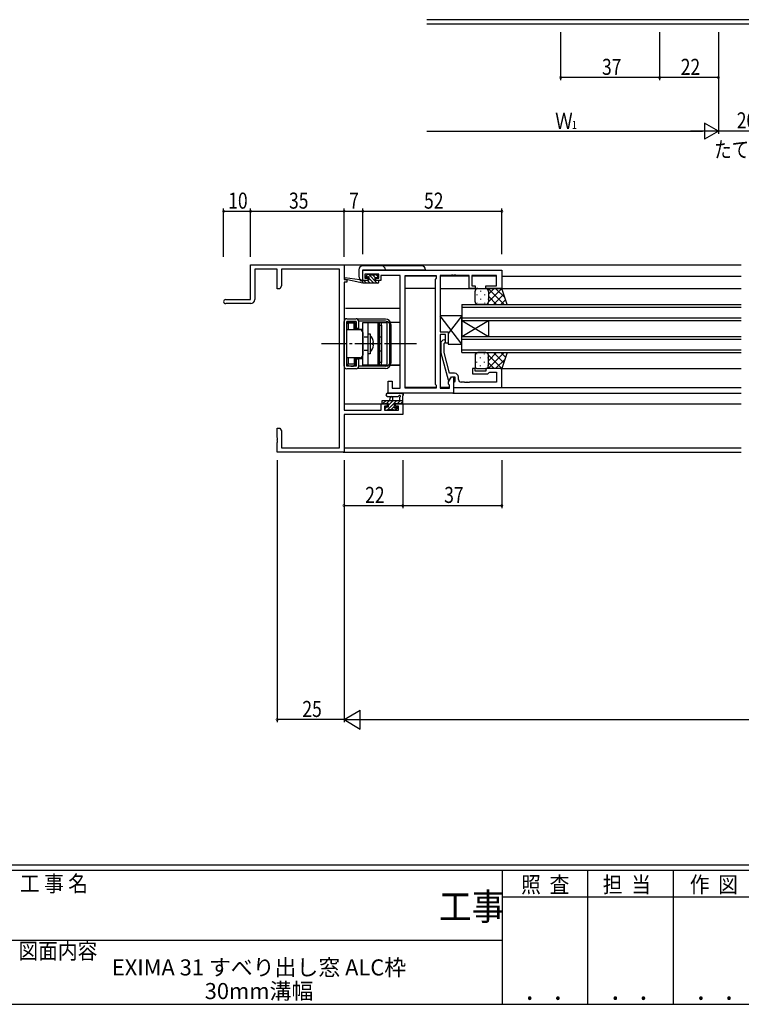
# Model space of a CAD drawing. Extents: x 0 to 1133, y 0 to 806.
# Drawn here: x 560 to 829, y 0 to 368 of the extents above; entities that cross this region are included whole.
import ezdxf
from ezdxf.enums import TextEntityAlignment as Align

# ---------------------------------------------------------------- set-up
doc = ezdxf.new("R2010")
doc.units = 0
doc.linetypes.add('YCENTER_1', pattern=[13, 10, -1, 1, -1])
doc.linetypes.add('YHIDDEN_1', pattern=[4, 3, -1])
for name, color, linetype in [('USER1', 3, 'CONTINUOUS'), ('YKK_11', 7, 'CONTINUOUS'), ('YKK_12', 2, 'CONTINUOUS'), ('YKK_13', 4, 'CONTINUOUS'), ('YKK_D', 6, 'CONTINUOUS'), ('YKK_ZWAK', 7, 'CONTINUOUS')]:
    doc.layers.add(name, color=color, linetype=linetype)
doc.styles.get("Standard").update_dxf_attribs({"font": 'ROMANS.SHX', "bigfont": 'EXTFONT.SHX'})
doc.styles.add('YKK_OSSTYLE1', font='romans.shx', dxfattribs={"width": 0.9, "bigfont": 'EXTFONT.SHX'})

# ---------------------------------------------------------------- blocks, each defined once
blk = doc.blocks.new('A201')
at = {"layer": 'YKK_ZWAK', "color": 254, "linetype": 'Continuous'}
for p, q in [((571, 35), (21, 35)), ((544, 34), (21, 34)), ((389, 34), (389, 9)), ((21, 9), (544, 9))]:
    blk.add_line(p, q, dxfattribs=at)
at = {"layer": 'YKK_ZWAK', "color": 131, "linetype": 'Continuous'}
for p, q in [((405, 34), (405, 9)), ((421, 34), (421, 9)), ((437.7, 29), (389, 29)), ((297, 21), (389, 21))]:
    blk.add_line(p, q, dxfattribs=at)
at = {"layer": 'YKK_ZWAK', "color": 131, "linetype": 'Continuous', "style": 'YKK_OSSTYLE1', "width": 0.9}
for s, height, p in [('工 事 名', 3, (298.87, 30.05)), ('照  査', 3, (392.56, 29.87)), ('担  当', 3, (407.82, 29.87)), ('作  図', 3, (424.09, 29.88)), ('図面内容', 3, (298.58, 17.47)), (' ． ．', 3.5, (392.18, 9.75)), (' ． ．', 3.5, (408.18, 9.75)), (' ． ．', 3.5, (424.18, 9.75))]:
    blk.add_text(s, height=height, dxfattribs=at).set_placement(p)
at = {"layer": 'YKK_ZWAK', "color": 254, "linetype": 'Continuous', "style": 'YKK_OSSTYLE1', "width": 0.9}
blk.add_text('工事', height=5, dxfattribs=at).set_placement((377.17, 24.75))

msp = doc.modelspace()

# ---------------------------------------------------------------- linework, layer by layer
at = {"layer": 'YKK_11', "color": 0, "linetype": 'ByBlock', "lineweight": -2}
for p, q in [((645.89, 276.4), (680.89, 276.4)), ((645.89, 263.4), (645.89, 276.4)), ((680.89, 276.4), (680.89, 270.9)), ((655.89, 274.77), (647.52, 274.77)), ((647.52, 274.77), (647.52, 263.4)), ((655.89, 267.4), (655.89, 274.77)), ((679.26, 274.77), (657.52, 274.77)), ((657.52, 274.77), (657.52, 268.49)), ((679.26, 208.03), (679.26, 274.77)), ((680.89, 270.9), (681.89, 270.9)), ((680.89, 269.9), (680.89, 222.13)), ((681.89, 269.9), (680.89, 269.9)), ((681.89, 270.9), (681.89, 269.9)), ((656.89, 267.4), (655.89, 267.4)), ((657.52, 268.49), (656.89, 267.4)), ((636.64, 263.4), (645.89, 263.4)), ((646.02, 261.9), (636.64, 261.9)), ((680.89, 222.13), (694.79, 222.13)), ((694.79, 222.13), (694.79, 224.4)), ((694.79, 224.4), (697.09, 224.4)), ((697.09, 223.6), (695.99, 223.6)), ((695.99, 223.6), (695.99, 222.13)), ((695.99, 222.13), (701.26, 222.13)), ((697.09, 224.4), (697.09, 223.6)), ((700.09, 223.6), (700.09, 224.4)), ((700.09, 224.4), (702.89, 224.4)), ((701.26, 223.6), (700.09, 223.6)), ((701.26, 222.13), (701.26, 223.6)), ((702.89, 224.4), (702.89, 220.5)), ((702.89, 220.5), (680.89, 220.5)), ((680.89, 220.5), (680.89, 206.4)), ((655.89, 211.86), (655.89, 215.4)), ((655.89, 215.4), (656.89, 215.4)), ((656.89, 215.4), (657.52, 214.31)), ((657.52, 214.31), (657.52, 208.03)), ((656.01, 211.67), (655.89, 211.86)), ((655.89, 210.94), (656.01, 211.13)), ((655.89, 210.86), (655.89, 210.94)), ((656.01, 210.67), (655.89, 210.86)), ((655.89, 209.94), (656.01, 210.13)), ((655.89, 206.4), (655.89, 209.94)), ((656.01, 211.13), (656.01, 211.67)), ((656.01, 210.13), (656.01, 210.67)), ((680.89, 206.4), (655.89, 206.4)), ((657.52, 208.03), (679.26, 208.03))]:
    msp.add_line(p, q, dxfattribs=at)
at = {"layer": 'YKK_11', "color": 0, "linetype": 'ByBlock', "ltscale": 0.5}
for p, q in [((687.89, 270.6), (687.89, 274.4)), ((687.89, 274.4), (739.89, 274.4)), ((693.89, 272.9), (688.69, 272.9)), ((688.69, 272.9), (688.69, 271.4)), ((693.89, 271.4), (693.89, 272.9)), ((694.69, 272.47), (694.69, 271.67)), ((701.89, 272.47), (694.69, 272.47)), ((701.89, 230.33), (701.89, 272.47)), ((703.82, 230.33), (703.82, 272.47)), ((703.82, 230.33), (703.82, 272.47)), ((703.82, 272.47), (715.39, 272.47)), ((715.39, 272.47), (715.39, 271.4)), ((716.89, 272.47), (716.89, 251.3)), ((720.93, 272.47), (716.89, 272.47)), ((721.12, 272.59), (720.93, 272.47)), ((721.67, 272.59), (721.12, 272.59)), ((721.85, 272.47), (721.67, 272.59)), ((721.93, 272.47), (721.85, 272.47)), ((722.12, 272.59), (721.93, 272.47)), ((722.67, 272.59), (722.12, 272.59)), ((722.85, 272.47), (722.67, 272.59)), ((727.69, 272.47), (722.85, 272.47)), ((727.69, 267.6), (727.69, 272.47)), ((737.96, 272.47), (728.69, 272.47)), ((728.69, 272.47), (728.69, 268.6)), ((737.96, 268.6), (737.96, 272.47)), ((739.89, 274.4), (739.89, 267.6)), ((689.79, 270.6), (687.89, 270.6)), ((688.69, 271.4), (689.79, 271.4)), ((689.79, 271.4), (689.79, 270.6)), ((692.79, 270.6), (692.79, 271.4)), ((692.79, 271.4), (693.89, 271.4)), ((694.69, 270.6), (692.79, 270.6)), ((694.69, 271.67), (694.69, 270.6)), ((715.39, 271.4), (714.96, 270.97)), ((714.96, 270.97), (714.96, 231.83)), ((729.89, 267.6), (727.69, 267.6)), ((728.69, 268.6), (729.89, 268.6)), ((729.89, 268.6), (729.89, 267.6)), ((733.89, 268.6), (737.96, 268.6)), ((733.89, 267.6), (733.89, 268.6)), ((739.89, 267.6), (733.89, 267.6)), ((716.89, 251.3), (719.89, 251.3)), ((716.89, 250.3), (716.89, 230.33)), ((718.89, 250.3), (716.89, 250.3)), ((718.89, 247.1), (718.89, 250.3)), ((719.89, 251.3), (719.89, 247.1)), ((717.87, 248.22), (717.09, 247.45)), ((717.09, 247.45), (717.09, 243.5)), ((718.29, 246.95), (718.72, 247.38)), ((718.29, 243.66), (718.29, 246.95)), ((719.89, 247.1), (718.89, 247.1)), ((717.09, 243.5), (719.8, 233.4)), ((720.37, 235.9), (718.29, 243.66)), ((722.19, 235.9), (720.37, 235.9)), ((728.89, 237.6), (728.89, 235.6)), ((729.89, 237.6), (728.89, 237.6)), ((728.89, 235.6), (734.69, 235.6)), ((729.89, 236.6), (729.89, 237.6)), ((733.89, 236.6), (729.89, 236.6)), ((739.89, 237.6), (733.89, 237.6)), ((733.89, 237.6), (733.89, 236.6)), ((734.69, 235.6), (735.19, 236.1)), ((735.19, 236.1), (735.39, 236.3)), ((735.39, 236.3), (737.96, 236.3)), ((737.96, 236.3), (737.96, 232.53)), ((739.89, 230.6), (739.89, 237.6)), ((697.39, 228.4), (697.39, 232.9)), ((697.39, 232.9), (698.89, 232.9)), ((698.89, 232.9), (698.89, 230.33)), ((719.8, 233.4), (720.4, 233.4)), ((719.96, 232.64), (721.09, 234.6)), ((719.96, 231.83), (719.96, 232.64)), ((720.4, 233.4), (721.09, 234.6)), ((721.09, 234.6), (722.39, 234.6)), ((721.09, 234.6), (721.89, 234.6)), ((721.89, 234.6), (721.89, 228.4)), ((722.19, 232.6), (721.89, 232.3)), ((721.89, 232.3), (721.89, 230.6)), ((722.39, 232.8), (722.19, 232.6)), ((722.39, 234.6), (722.39, 232.8)), ((723.69, 233.53), (723.69, 234.4)), ((725.93, 232.53), (724.69, 232.53)), ((726.12, 232.41), (725.93, 232.53)), ((726.67, 232.41), (726.12, 232.41)), ((726.85, 232.53), (726.67, 232.41)), ((726.93, 232.53), (726.85, 232.53)), ((727.12, 232.41), (726.93, 232.53)), ((727.67, 232.41), (727.12, 232.41)), ((727.85, 232.53), (727.67, 232.41)), ((737.96, 232.53), (727.85, 232.53)), ((721.89, 228.4), (697.39, 228.4)), ((698.89, 230.33), (701.89, 230.33)), ((715.39, 230.33), (703.82, 230.33)), ((714.96, 231.83), (715.39, 231.4)), ((715.39, 231.4), (715.39, 230.33)), ((716.89, 230.33), (720.39, 230.33)), ((720.39, 231.4), (719.96, 231.83)), ((720.39, 230.33), (720.39, 231.4)), ((721.89, 230.6), (739.89, 230.6))]:
    msp.add_line(p, q, dxfattribs=at)
at = {"layer": 'YKK_11', "color": 0, "linetype": 'ByBlock', "lineweight": -2}
for centre, radius, start, end in [((636.64, 262.65), 0.75, 90, 270), ((646.02, 263.4), 1.5, 270, 360)]:
    msp.add_arc(centre, radius, start, end, dxfattribs=at)
at = {"layer": 'YKK_11', "color": 0, "linetype": 'ByBlock', "ltscale": 0.5}
for centre, radius, start, end in [((718.29, 247.8), 0.6, 315, 135), ((722.19, 234.4), 1.5, 0, 90), ((724.69, 233.53), 1, 180, 270)]:
    msp.add_arc(centre, radius, start, end, dxfattribs=at)
at = {"layer": 'YKK_12'}
for p, q in [((949.89, 368.03), (711.89, 368.03)), ((949.89, 366.4), (711.89, 366.4)), ((680.59, 276.4), (829.39, 276.4)), ((715.39, 272.2), (703.82, 272.2)), ((727.69, 272.2), (716.89, 272.2)), ((737.96, 272.2), (728.69, 272.2)), ((739.89, 272.2), (829.39, 272.2)), ((714.96, 267.6), (703.82, 267.6)), ((716.89, 267.6), (829.39, 267.6)), ((724.89, 261.6), (829.39, 261.6)), ((724.89, 261.6), (724.89, 255.6)), ((681.39, 260.2), (701.89, 260.2)), ((724.89, 260.6), (829.39, 260.6)), ((724.89, 256.6), (829.39, 256.6)), ((724.89, 255.6), (829.39, 255.6)), ((724.89, 249.6), (734.89, 255.6)), ((724.89, 255.6), (734.89, 249.6)), ((724.89, 255.6), (724.89, 249.6)), ((734.89, 255.6), (734.89, 249.6)), ((724.89, 249.6), (829.39, 249.6)), ((724.89, 243.6), (724.89, 249.6)), ((724.89, 248.6), (829.39, 248.6)), ((724.89, 244.6), (829.39, 244.6)), ((724.89, 243.6), (829.39, 243.6)), ((739.39, 237.6), (829.39, 237.6)), ((715.39, 230.6), (703.82, 230.6)), ((720.39, 230.6), (716.89, 230.6)), ((721.59, 228.4), (829.39, 228.4)), ((721.89, 230.6), (829.39, 230.6)), ((680.89, 224.4), (697.39, 224.4)), ((699.79, 224.4), (829.39, 224.4)), ((680.59, 206.4), (829.39, 206.4)), ((680.89, 208.03), (829.39, 208.03))]:
    msp.add_line(p, q, dxfattribs=at)
at = {"layer": 'YKK_13'}
for p, q in [((686.39, 274.52), (686.39, 272.12)), ((709.89, 276.02), (687.89, 276.02)), ((687.89, 270.62), (687.89, 274.52)), ((687.89, 274.52), (711.39, 274.52)), ((689.58, 272.71), (689.08, 272.21)), ((689.82, 271.77), (689.23, 272.36)), ((690.39, 272.8), (689.79, 272.8)), ((693.33, 269.6), (690.13, 272.8)), ((692.59, 272.6), (690.59, 272.6)), ((692.58, 271.7), (691.68, 272.6)), ((693.29, 272.8), (692.79, 272.8)), ((693.59, 272.04), (692.83, 272.8)), ((693.59, 272), (693.59, 272.5)), ((687.89, 269.6), (681.13, 271.01)), ((686.78, 270.77), (681.24, 271.6)), ((687.89, 270.6), (687.81, 270.61)), ((690.09, 270.6), (687.89, 270.6)), ((687.89, 269.6), (687.89, 270.6)), ((687.95, 269.6), (687.89, 269.65)), ((693.59, 269.6), (687.89, 269.6)), ((689.29, 269.6), (688.29, 270.6)), ((689.29, 271.7), (689.63, 271.7)), ((690.64, 269.6), (689.64, 270.6)), ((690.09, 271.24), (690.09, 270.6)), ((691.99, 269.6), (690.16, 271.43)), ((692.49, 270.6), (692.49, 271.7)), ((692.49, 271.7), (693.29, 271.7)), ((693.59, 270.6), (692.49, 270.6)), ((693.87, 270.41), (693.7, 270.58)), ((693.89, 269.9), (693.89, 270.3)), ((729.89, 262.6), (729.89, 266.6)), ((730.56, 265.27), (730.56, 265.07)), ((730.89, 267.6), (733.89, 267.6)), ((731.97, 266.68), (731.97, 266.48)), ((733.39, 265.27), (733.39, 265.07)), ((739.89, 267.6), (733.89, 267.6)), ((734.2, 267.55), (734.25, 267.6)), ((734.76, 267.6), (740.76, 261.6)), ((734.8, 266.68), (734.8, 266.48)), ((734.89, 265.41), (737.08, 267.6)), ((734.89, 262.58), (739.9, 267.58)), ((734.89, 266.6), (734.89, 262.6)), ((734.89, 266.6), (734.89, 262.6)), ((736.74, 261.6), (740.6, 265.46)), ((737.59, 267.6), (741.04, 264.14)), ((741.89, 261.6), (739.89, 267.6)), ((730.56, 262.24), (730.56, 262.04)), ((733.89, 261.6), (730.89, 261.6)), ((731.97, 263.65), (731.97, 263.45)), ((733.39, 262.24), (733.39, 262.04)), ((733.89, 261.6), (741.89, 261.6)), ((733.91, 261.6), (733.91, 261.6)), ((734.7, 262.01), (735.1, 261.6)), ((734.8, 263.65), (734.8, 263.45)), ((734.89, 264.64), (737.93, 261.6)), ((739.57, 261.6), (741.31, 263.34)), ((680.89, 238.55), (680.89, 255.25)), ((681.89, 256.25), (685.39, 256.25)), ((681.89, 238.55), (681.89, 255.25)), ((685.39, 255.25), (681.89, 255.25)), ((681.89, 239.45), (681.89, 254.35)), ((682.39, 254.55), (682.1, 254.84)), ((684.69, 254.55), (682.39, 254.55)), ((682.39, 254.55), (682.39, 252.15)), ((682.59, 255.05), (682.69, 255.05)), ((682.69, 255.15), (683.49, 255.15)), ((682.69, 255.05), (682.69, 255.15)), ((683.49, 255.25), (683.49, 255.15)), ((683.49, 255.25), (684.49, 255.25)), ((684.49, 255.25), (684.49, 255.05)), ((684.69, 254.55), (684.99, 254.84)), ((684.69, 252.15), (684.69, 254.55)), ((685.19, 252.4), (685.19, 254.35)), ((685.39, 255.25), (685.39, 252.65)), ((696.39, 256.15), (685.83, 256.15)), ((696.39, 255.3), (686.38, 255.3)), ((686.39, 252.65), (686.39, 255.25)), ((687.89, 238.9), (687.89, 254.9)), ((687.89, 254.9), (694.09, 254.9)), ((689.89, 238.9), (689.89, 254.9)), ((693.69, 238.9), (693.69, 254.9)), ((693.69, 254.9), (696.89, 254.9)), ((694.09, 254.9), (694.09, 238.9)), ((694.89, 238.9), (694.89, 254.9)), ((696.89, 254.9), (696.89, 238.9)), ((697.89, 254.9), (697.89, 238.9)), ((701.89, 254.9), (697.89, 254.9)), ((698.39, 254.15), (698.39, 239.65)), ((701.89, 238.9), (701.89, 254.9)), ((724.89, 246.8), (716.89, 257.3)), ((716.89, 257.3), (716.89, 251.3)), ((724.89, 257.3), (716.89, 257.3)), ((724.89, 257.3), (719.89, 250.74)), ((724.89, 246.8), (724.89, 257.3)), ((686.89, 252.15), (681.89, 252.15)), ((685.19, 252.4), (684.94, 252.15)), ((685.19, 252.4), (687.89, 252.4)), ((686.39, 252.65), (685.39, 252.65)), ((686.39, 252.4), (686.14, 252.15)), ((686.39, 252.4), (686.39, 252.15)), ((687.89, 251.15), (687.89, 242.65)), ((689.89, 250.65), (690.69, 250.65)), ((689.89, 249.4), (689.89, 250.65)), ((690.69, 250.65), (690.69, 243.15)), ((694.09, 239.9), (694.09, 253.9)), ((694.09, 253.9), (694.89, 253.9)), ((694.89, 253.9), (694.89, 239.9)), ((716.89, 251.3), (719.89, 251.3)), ((719.89, 251.3), (719.89, 246.8)), ((691.89, 247.45), (691.59, 247.15)), ((691.59, 246.65), (691.59, 247.15)), ((691.89, 246.35), (691.59, 246.65)), ((698.39, 246.9), (696.89, 246.9)), ((719.89, 246.8), (724.89, 246.8)), ((689.89, 243.15), (689.89, 244.4)), ((690.69, 243.15), (689.89, 243.15)), ((730.56, 242.96), (730.56, 243.16)), ((733.89, 243.6), (730.89, 243.6)), ((733.39, 242.96), (733.39, 243.16)), ((733.89, 243.6), (741.89, 243.6)), ((733.91, 243.6), (733.91, 243.6)), ((734.7, 243.19), (735.1, 243.6)), ((734.76, 237.6), (740.76, 243.6)), ((734.89, 240.56), (737.93, 243.6)), ((736.74, 243.6), (740.6, 239.74)), ((739.57, 243.6), (741.31, 241.86)), ((741.89, 243.6), (739.89, 237.6)), ((686.89, 241.65), (681.89, 241.65)), ((682.39, 239.25), (682.1, 238.96)), ((682.39, 241.65), (682.39, 239.25)), ((684.69, 239.25), (682.39, 239.25)), ((684.69, 241.65), (684.69, 239.25)), ((684.69, 239.25), (684.99, 238.96)), ((685.19, 241.4), (684.94, 241.65)), ((685.19, 239.45), (685.19, 241.4)), ((685.19, 241.4), (687.89, 241.4)), ((685.39, 241.15), (685.39, 238.55)), ((686.39, 241.15), (685.39, 241.15)), ((686.14, 241.65), (686.39, 241.4)), ((686.39, 241.65), (686.39, 241.4)), ((686.39, 238.55), (686.39, 241.15)), ((694.89, 239.9), (694.09, 239.9)), ((729.89, 242.6), (729.89, 238.6)), ((730.56, 239.93), (730.56, 240.13)), ((731.97, 241.55), (731.97, 241.75)), ((733.39, 239.93), (733.39, 240.13)), ((734.8, 241.55), (734.8, 241.75)), ((734.89, 242.62), (739.9, 237.62)), ((734.89, 238.6), (734.89, 242.6)), ((734.89, 238.6), (734.89, 242.6)), ((734.89, 239.79), (737.08, 237.6)), ((737.59, 237.6), (741.04, 241.06)), ((685.39, 238.55), (681.89, 238.55)), ((685.39, 237.55), (681.89, 237.55)), ((682.59, 238.75), (682.69, 238.75)), ((682.69, 238.75), (682.69, 238.65)), ((682.69, 238.65), (683.49, 238.65)), ((683.49, 238.55), (683.49, 238.65)), ((683.49, 238.55), (684.49, 238.55)), ((684.49, 238.55), (684.49, 238.75)), ((696.39, 237.65), (685.83, 237.65)), ((696.39, 238.5), (686.38, 238.5)), ((694.09, 238.9), (687.89, 238.9)), ((696.89, 238.9), (693.69, 238.9)), ((701.89, 238.9), (697.89, 238.9)), ((697.89, 238.9), (701.89, 238.9)), ((730.89, 237.6), (733.89, 237.6)), ((731.97, 238.52), (731.97, 238.72)), ((739.89, 237.6), (733.89, 237.6)), ((734.2, 237.65), (734.25, 237.6)), ((734.8, 238.52), (734.8, 238.72)), ((697.16, 228.4), (702.33, 228.4)), ((694.99, 225.3), (694.99, 224.7)), ((702.89, 225.6), (695.29, 225.6)), ((695.29, 224.4), (696.49, 225.6)), ((696.09, 224.6), (697.39, 224.6)), ((696.83, 224.6), (697.83, 225.6)), ((697.16, 227.2), (701.12, 227.2)), ((697.23, 222.3), (700.53, 225.6)), ((697.39, 223.81), (699.18, 225.6)), ((697.39, 224.6), (697.39, 223.2)), ((697.99, 225.6), (698.09, 226.74)), ((699.19, 225.6), (699.09, 226.74)), ((699.79, 223.66), (699.79, 224.6)), ((699.79, 224.6), (701.79, 224.6)), ((700.87, 224.6), (701.87, 225.6)), ((701.69, 226.78), (701.69, 225.6)), ((702.02, 224.4), (702.89, 225.27)), ((702.89, 224.7), (702.89, 227.38)), ((695.29, 224.4), (695.89, 224.4)), ((696.19, 222.61), (696.78, 223.2)), ((696.19, 222.9), (696.19, 222.4)), ((697.39, 223.2), (696.49, 223.2)), ((696.49, 222.1), (696.99, 222.1)), ((697.03, 222.1), (697.19, 222.26)), ((697.19, 222.3), (699.29, 222.3)), ((698.57, 222.3), (699.55, 223.28)), ((699.49, 222.1), (700.09, 222.1)), ((699.72, 222.1), (700.77, 223.14)), ((700.59, 223.2), (700.25, 223.2)), ((700.3, 222.19), (700.8, 222.69)), ((701.99, 224.4), (702.59, 224.4))]:
    msp.add_line(p, q, dxfattribs=at)
at = {"layer": 'YKK_13', "linetype": 'YCENTER_1'}
msp.add_line((707.97, 246.9), (672.48, 246.9), dxfattribs=at)
at = {"layer": 'YKK_13', "linetype": 'YHIDDEN_1', "ltscale": 0.5}
for p, q in [((689.89, 249.4), (687.89, 249.4)), ((694.09, 249.5), (694.89, 249.5)), ((689.89, 244.4), (687.89, 244.4)), ((694.09, 244.3), (694.89, 244.3))]:
    msp.add_line(p, q, dxfattribs=at)
at = {"layer": 'YKK_13'}
for centre, radius, start, end in [((687.89, 274.52), 1.5, 90, 180), ((689.79, 272.5), 0.3, 90, 135), ((690.39, 272.6), 0.2, 0, 90), ((692.79, 272.6), 0.2, 90, 180), ((693.29, 272.5), 0.3, 0, 90), ((694.89, 274.52), 1.5, 0, 90), ((709.89, 274.52), 1.5, 0, 90), ((681.19, 271.3), 0.3, 81.5506, 258.2502), ((687.89, 272.12), 1.5, 180, 270), ((686.74, 270.48), 0.3, 21.5506, 81.5506), ((687.29, 270.7), 0.3, 201.5506, 320.8025), ((687.76, 270.32), 0.3, 80.8025, 140.8025), ((689.29, 272), 0.3, 135, 270), ((689.63, 272), 0.3, 270, 326.9443), ((690.09, 271.7), 0.25, 303.0557, 146.9443), ((690.39, 271.24), 0.3, 123.0557, 180), ((693.29, 272), 0.3, 270, 0), ((693.59, 270.3), 0.3, 0, 90), ((693.59, 269.9), 0.3, 270, 0), ((730.89, 266.6), 1, 89.9999, 179.9999), ((733.89, 266.6), 1, 359.9999, 89.9999), ((733.89, 266.6), 1, 359.9999, 89.9999), ((730.89, 262.6), 1, 179.9999, 269.9999), ((733.89, 262.6), 1, 269.9999, 359.9999), ((733.89, 262.6), 1, 269.9999, 359.9999), ((681.89, 255.25), 1, 90, 180), ((682.59, 254.35), 0.7, 90, 180), ((684.49, 254.35), 0.7, 0, 90), ((685.39, 255.25), 1, 0, 90), ((696.39, 254.15), 2, 0, 90), ((696.39, 253.3), 2, 0, 90), ((686.89, 251.15), 1, 0, 90), ((687.31, 246.9), 4.61, 6.8193, 42.8456), ((687.31, 246.9), 4.61, 317.1544, 353.1807), ((730.89, 242.6), 1, 90.0001, 180.0001), ((733.89, 242.6), 1, 0.0001, 90.0001), ((733.89, 242.6), 1, 0.0001, 90.0001), ((682.59, 239.45), 0.7, 180, 270), ((684.49, 239.45), 0.7, 270, 0), ((686.89, 242.65), 1, 270, 0), ((696.39, 240.5), 2, 270, 0), ((696.39, 239.65), 2, 270, 0), ((681.89, 238.55), 1, 180, 270), ((685.39, 238.55), 1, 270, 0), ((730.89, 238.6), 1, 180.0001, 270.0001), ((733.89, 238.6), 1, 270.0001, 0.0001), ((733.89, 238.6), 1, 270.0001, 0.0001), ((697.16, 227.8), 0.6, 89.9598, 269.9598), ((702.33, 228.1), 0.3, 40.5288, 90), ((702.78, 228.49), 0.3, 220.5288, 280.5288), ((702.89, 227.9), 0.3, 300, 100.5288), ((695.29, 225.3), 0.3, 90, 180), ((695.29, 224.7), 0.3, 180, 270), ((695.89, 224.6), 0.2, 270, 0), ((698.59, 226.7), 0.5, 5.0921, 174.9079), ((701.12, 227.5), 0.3, 269.9598, 340.8102), ((701.69, 227.3), 0.3, 300, 160.8102), ((701.99, 226.78), 0.3, 120, 180), ((701.99, 224.6), 0.2, 180, 270), ((702.59, 224.7), 0.3, 270, 0), ((703.19, 227.38), 0.3, 120, 180), ((696.49, 222.9), 0.3, 90, 180), ((696.49, 222.4), 0.3, 180, 270), ((696.99, 222.3), 0.2, 270, 0), ((699.49, 222.3), 0.2, 180, 270), ((699.79, 223.2), 0.25, 123.0557, 326.9443), ((699.49, 223.66), 0.3, 303.0557, 0), ((700.25, 222.9), 0.3, 90, 146.9443), ((700.09, 222.4), 0.3, 270, 315), ((700.59, 222.9), 0.3, 315, 90)]:
    msp.add_arc(centre, radius, start, end, dxfattribs=at)
at = {"layer": 'YKK_D'}
for p, q in [((761.89, 363.4), (761.89, 345.4)), ((798.89, 363.4), (798.89, 345.4)), ((798.89, 363.4), (798.89, 345.4)), ((820.89, 363.4), (820.89, 325.4)), ((820.89, 363.4), (820.89, 325.4)), ((820.89, 363.4), (820.89, 345.4)), ((798.89, 346.4), (761.89, 346.4)), ((820.89, 346.4), (798.89, 346.4)), ((815.7, 329.4), (815.7, 323.4)), ((820.89, 326.4), (815.7, 329.4)), ((711.89, 326.4), (814.89, 326.4)), ((820.89, 326.4), (810.5, 326.4)), ((820.89, 326.4), (815.7, 323.4)), ((840.89, 326.4), (820.89, 326.4)), ((635.89, 279.4), (635.89, 297.4)), ((635.89, 296.4), (645.89, 296.4)), ((645.89, 279.4), (645.89, 297.4)), ((645.89, 279.4), (645.89, 297.4)), ((645.89, 296.4), (680.89, 296.4)), ((680.89, 280.4), (680.89, 297.4)), ((680.89, 279.4), (680.89, 297.4)), ((680.89, 296.4), (687.89, 296.4)), ((687.89, 280.4), (687.89, 297.4)), ((687.89, 280.4), (687.89, 297.4)), ((687.89, 296.4), (739.89, 296.4)), ((739.89, 280.4), (739.89, 297.4)), ((655.89, 203.4), (655.89, 105.4)), ((680.89, 203.4), (680.89, 185.4)), ((680.89, 203.4), (680.89, 105.4)), ((680.89, 203.4), (680.89, 105.4)), ((702.89, 203.4), (702.89, 185.4)), ((702.89, 203.4), (702.89, 185.4)), ((739.89, 203.4), (739.89, 185.4)), ((680.89, 186.4), (702.89, 186.4)), ((702.89, 186.4), (739.89, 186.4)), ((680.89, 106.4), (655.89, 106.4)), ((687.89, 106.4), (973.89, 106.4))]:
    msp.add_line(p, q, dxfattribs=at)
at = {"layer": 'YKK_D', "lineweight": -2}
for p, q in [((680.89, 106.4), (686.96, 109.9)), ((686.96, 102.9), (686.96, 109.9)), ((680.89, 106.4), (693.02, 106.4)), ((680.89, 106.4), (686.96, 102.9))]:
    msp.add_line(p, q, dxfattribs=at)
at = {"layer": 'YKK_D', "linetype": 'ByBlock', "const_width": 0.85}
for points in [[(762, 346.4, 1), (761.78, 346.4, 1)], [(799, 346.4, 1), (798.78, 346.4, 1)], [(798.78, 346.4, 1), (799, 346.4, 1)], [(820.78, 346.4, 1), (821, 346.4, 1)], [(636, 296.4, 1), (635.78, 296.4, 1)], [(645.78, 296.4, 1), (646, 296.4, 1)], [(646, 296.4, 1), (645.78, 296.4, 1)], [(681, 296.4, 1), (680.78, 296.4, 1)], [(680.78, 296.4, 1), (681, 296.4, 1)], [(688, 296.4, 1), (687.78, 296.4, 1)], [(687.78, 296.4, 1), (688, 296.4, 1)], [(739.78, 296.4, 1), (740, 296.4, 1)], [(681, 186.4, 1), (680.78, 186.4, 1)], [(703, 186.4, 1), (702.78, 186.4, 1)], [(702.78, 186.4, 1), (703, 186.4, 1)], [(739.78, 186.4, 1), (740, 186.4, 1)], [(656, 106.4, 1), (655.79, 106.4, 1)]]:
    msp.add_lwpolyline(points, format="xyb", close=True, dxfattribs=at)

# ---------------------------------------------------------------- block references
at = {"layer": 'YKK_ZWAK', "xscale": 2, "yscale": 2, "zscale": 2}
msp.add_blockref('A201', (-38, -18), dxfattribs=at)

# ---------------------------------------------------------------- texts
at = {"layer": 'USER1', "width": 0.8}
msp.add_text('たて骨', height=6, dxfattribs=at).set_placement((819.32, 316.47))
at = {"layer": 'USER1', "color": 3}
for s, p in [('EXIMA 31 すべり出し窓 ALC枠', (649.11, 13.79)), ('30mm溝幅', (649.11, 4.96))]:
    msp.add_text(s, height=6, dxfattribs=at).set_placement(p, align=Align.MIDDLE_CENTER)
at = {"layer": 'YKK_D', "width": 0.8}
for s, p in [('37', (777.35, 347.4)), ('22', (806.8, 347.4)), ('20', (827.75, 327.4)), ('10', (637.59, 297.4)), ('35', (660.32, 297.4)), ('7', (682.84, 297.4)), ('52', (710.81, 297.4)), ('22', (688.8, 187.4)), ('37', (718.35, 187.4)), ('25', (665.31, 107.4))]:
    msp.add_text(s, height=6, dxfattribs=at).set_placement(p)
for s, height, p in [('Ｗ', 6, (759.86, 327.2)), ('1', 3, (766.1, 327.2))]:
    msp.add_text(s, height=height, rotation=0.0001, dxfattribs=at).set_placement(p)

doc.saveas('drawing.dxf')
